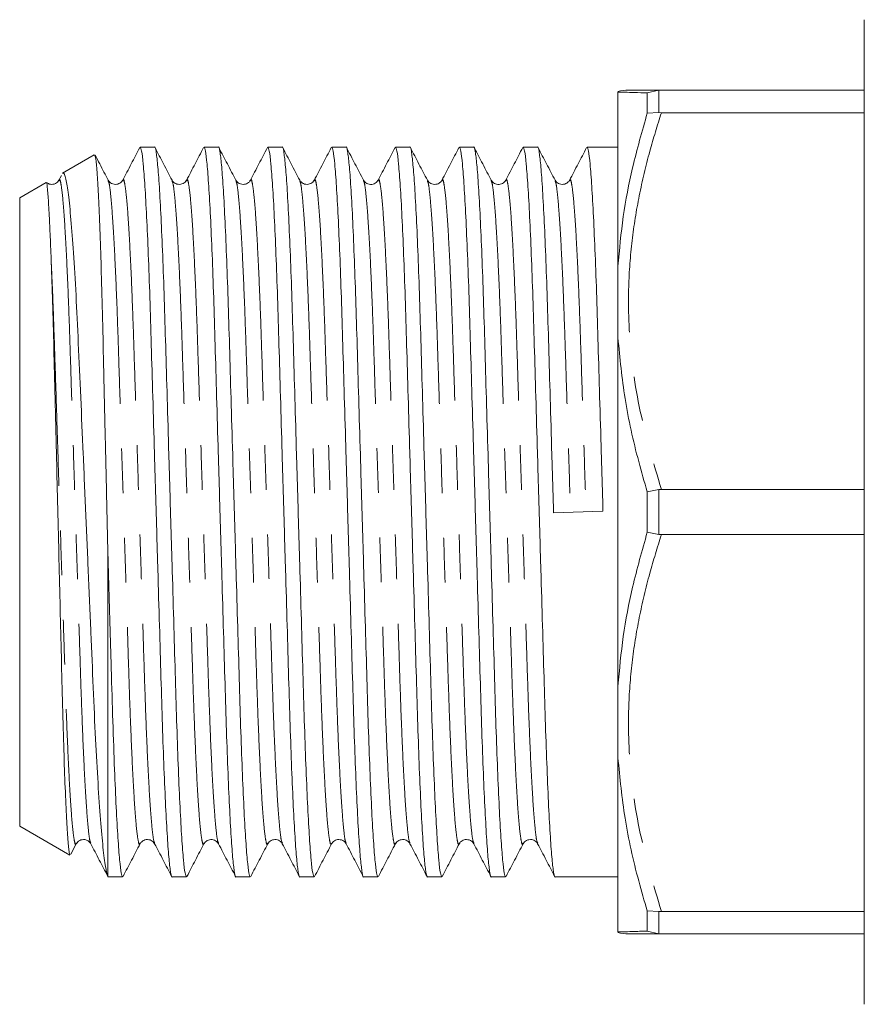
# Model space of a CAD drawing. Units: millimetres. Extents: x 182 to 267, y 102 to 271.
# Drawn here: x 182 to 206, y 104 to 132 of the extents above; entities that cross this region are included whole.
import ezdxf

# ---------------------------------------------------------------- set-up
doc = ezdxf.new("R2010")
doc.units = ezdxf.units.MM
doc.linetypes.add('PHANTOM', pattern=[12.7, 6.35, -1.27, 1.27, -1.27, 1.27, -1.27])

msp = doc.modelspace()

# ---------------------------------------------------------------- linework, layer by layer
at = {"color": 7, "linetype": 'Continuous', "lineweight": 15}
for p, q in [((206.065, 103.996), (206.065, 131.996)), ((199.065, 129.939), (199.065, 124.985)), ((200.23, 129.994), (199.898, 129.915)), ((200.299, 129.996), (200.23, 129.994)), ((200.299, 129.996), (206.065, 129.996)), ((199.898, 129.915), (199.898, 129.341)), ((200.23, 129.355), (199.898, 129.341)), ((200.23, 129.355), (200.299, 129.352)), ((206.065, 129.352), (200.299, 129.352)), ((185.897, 128.371), (185.489, 128.371)), ((187.711, 128.371), (187.303, 128.371)), ((189.525, 128.371), (189.117, 128.371)), ((191.339, 128.371), (190.931, 128.371)), ((193.153, 128.371), (192.745, 128.371)), ((194.967, 128.371), (194.559, 128.371)), ((196.781, 128.371), (196.373, 128.371)), ((199.065, 128.371), (198.187, 128.371)), ((184.184, 128.151), (183.281, 127.63)), ((184.194, 128.133), (184.202, 128.155)), ((183.249, 127.563), (183.17, 127.41)), ((184.579, 127.41), (184.58, 127.405)), ((184.992, 127.406), (184.993, 127.41)), ((186.393, 127.41), (186.394, 127.405)), ((190.434, 127.405), (190.435, 127.41)), ((192.248, 127.406), (192.249, 127.41)), ((193.649, 127.409), (193.651, 127.403)), ((194.062, 127.405), (194.063, 127.41)), ((195.463, 127.41), (195.464, 127.406)), ((182.817, 127.362), (182.065, 126.928)), ((182.065, 126.928), (182.065, 109.065)), ((199.065, 124.985), (199.065, 122.95)), ((199.065, 122.95), (199.065, 113.042)), ((200.23, 118.635), (199.898, 118.57)), ((199.898, 118.57), (199.898, 117.422)), ((200.299, 118.64), (200.23, 118.635)), ((200.299, 118.64), (206.065, 118.64)), ((197.235, 117.975), (198.64, 118.018)), ((200.23, 117.357), (199.898, 117.422)), ((200.23, 117.357), (200.299, 117.352)), ((206.065, 117.352), (200.299, 117.352)), ((184.565, 117.021), (184.565, 107.642)), ((199.065, 113.042), (199.065, 111.008)), ((199.065, 111.008), (199.065, 106.054)), ((182.065, 109.065), (183.49, 108.242)), ((183.519, 108.266), (183.674, 108.564)), ((183.672, 108.583), (183.674, 108.59)), ((185.486, 108.583), (185.487, 108.587)), ((185.899, 108.587), (185.9, 108.583)), ((189.527, 108.587), (189.528, 108.583)), ((194.556, 108.583), (194.56, 108.593)), ((194.969, 108.587), (194.97, 108.583)), ((196.37, 108.583), (196.371, 108.587)), ((196.783, 108.587), (196.784, 108.583)), ((184.565, 107.621), (184.99, 107.621)), ((186.396, 107.621), (186.804, 107.621)), ((188.21, 107.621), (188.618, 107.621)), ((190.024, 107.621), (190.432, 107.621)), ((191.838, 107.621), (192.246, 107.621)), ((193.652, 107.621), (194.06, 107.621)), ((195.466, 107.621), (195.874, 107.621)), ((197.28, 107.621), (199.065, 107.621)), ((200.23, 106.638), (199.898, 106.652)), ((199.898, 106.652), (199.898, 106.078)), ((200.299, 106.64), (200.23, 106.638)), ((200.299, 106.64), (206.065, 106.64)), ((199.898, 106.078), (200.23, 105.999)), ((200.23, 105.999), (200.299, 105.996)), ((206.065, 105.996), (200.299, 105.996))]:
    msp.add_line(p, q, dxfattribs=at)
at = {"color": 8, "linetype": 'PHANTOM', "lineweight": 0}
for p, q in [((200.23, 129.994), (200.23, 129.355)), ((200.23, 118.635), (200.23, 117.357)), ((200.23, 106.638), (200.23, 105.999))]:
    msp.add_line(p, q, dxfattribs=at)
at = {"color": 7, "linetype": 'Continuous', "lineweight": 15}
for centre, start, end in [((199.364, 128.996), 89.9997, 107.5275), ((199.364, 106.996), 252.4351, 270)]:
    msp.add_arc(centre, 1, start, end, dxfattribs=at)
for points, knots in [([(199.065, 129.939), (199.12, 129.937), (199.218, 129.934), (199.523, 129.925), (199.773, 129.918), (199.898, 129.915)], [0, 0, 0, 0, 0.391026, 0.695001, 1, 1, 1, 1]), ([(199.364, 129.996), (199.364, 129.996), (199.333, 129.996), (199.463, 129.996), (199.781, 129.996), (200.126, 129.996), (200.299, 129.996)], [0, 0, 0, 0, 0.00145, 0.358185, 0.677969, 1, 1, 1, 1]), ([(199.898, 129.341), (199.752, 128.825), (199.475, 127.853), (199.193, 126.397), (199.108, 125.456), (199.065, 124.985)], [0, 0, 0, 0, 0.360943, 0.67972, 1, 1, 1, 1]), ([(185.475, 128.358), (185.395, 128.203), (185.234, 127.894), (185.073, 127.585), (184.992, 127.431)], [0, 0, 0, 0, 0.500042, 1, 1, 1, 1]), ([(185.489, 128.37), (185.502, 128.348), (185.53, 128.302), (185.575, 127.919), (185.623, 127.296), (185.672, 126.427), (185.719, 125.353), (185.764, 124.119), (185.804, 122.754), (185.847, 121.269), (185.894, 119.675), (185.942, 118.018), (185.99, 116.361), (186.037, 114.765), (186.08, 113.277), (186.12, 111.909), (186.165, 110.671), (186.212, 109.591), (186.26, 108.719), (186.308, 108.079), (186.354, 107.726), (186.382, 107.582), (186.396, 107.622), (186.396, 107.623)], [0, 0, 0, 0, 0.047965, 0.098028, 0.148946, 0.200084, 0.250785, 0.300431, 0.348687, 0.397853, 0.448269, 0.499333, 0.550398, 0.600813, 0.64998, 0.698236, 0.747881, 0.798583, 0.849721, 0.900639, 0.950702, 0.999333, 1, 1, 1, 1]), ([(186.804, 107.623), (186.791, 107.645), (186.763, 107.69), (186.718, 108.074), (186.67, 108.697), (186.621, 109.566), (186.574, 110.64), (186.529, 111.873), (186.489, 113.238), (186.446, 114.723), (186.4, 116.317), (186.351, 117.974), (186.303, 119.632), (186.256, 121.228), (186.213, 122.715), (186.173, 124.084), (186.128, 125.322), (186.081, 126.402), (186.033, 127.274), (185.985, 127.914), (185.939, 128.267), (185.911, 128.41), (185.897, 128.37), (185.897, 128.37)], [0, 0, 0, 0, 0.047965, 0.098028, 0.148946, 0.200084, 0.250785, 0.300431, 0.348687, 0.397853, 0.448269, 0.499333, 0.550398, 0.600813, 0.64998, 0.698236, 0.747881, 0.798583, 0.849721, 0.900639, 0.950702, 0.999333, 1, 1, 1, 1]), ([(186.394, 127.431), (186.314, 127.585), (186.152, 127.894), (185.991, 128.203), (185.911, 128.358)], [0, 0, 0, 0, 0.49996, 1, 1, 1, 1]), ([(187.29, 128.359), (187.209, 128.205), (187.048, 127.896), (186.887, 127.587), (186.807, 127.433)], [0, 0, 0, 0, 0.500033, 1, 1, 1, 1]), ([(187.303, 128.37), (187.316, 128.348), (187.344, 128.302), (187.389, 127.919), (187.437, 127.296), (187.486, 126.427), (187.533, 125.353), (187.578, 124.119), (187.618, 122.754), (187.661, 121.269), (187.708, 119.675), (187.756, 118.018), (187.804, 116.361), (187.851, 114.765), (187.894, 113.277), (187.934, 111.909), (187.979, 110.671), (188.026, 109.591), (188.074, 108.719), (188.122, 108.079), (188.168, 107.726), (188.196, 107.582), (188.21, 107.622), (188.21, 107.623)], [0, 0, 0, 0, 0.047965, 0.098028, 0.148946, 0.200084, 0.250785, 0.300431, 0.348687, 0.397853, 0.448269, 0.499333, 0.550398, 0.600813, 0.64998, 0.698236, 0.747881, 0.798583, 0.849721, 0.900639, 0.950702, 0.999333, 1, 1, 1, 1]), ([(188.618, 107.623), (188.605, 107.645), (188.577, 107.69), (188.532, 108.074), (188.484, 108.697), (188.435, 109.566), (188.388, 110.64), (188.343, 111.873), (188.303, 113.238), (188.26, 114.723), (188.214, 116.317), (188.165, 117.974), (188.117, 119.632), (188.07, 121.228), (188.027, 122.715), (187.987, 124.084), (187.942, 125.322), (187.895, 126.402), (187.847, 127.274), (187.799, 127.914), (187.753, 128.267), (187.725, 128.41), (187.711, 128.37), (187.711, 128.37)], [0, 0, 0, 0, 0.047965, 0.098028, 0.148946, 0.200084, 0.250785, 0.300431, 0.348687, 0.397853, 0.448269, 0.499333, 0.550398, 0.600813, 0.64998, 0.698236, 0.747881, 0.798583, 0.849721, 0.900639, 0.950702, 0.999333, 1, 1, 1, 1]), ([(188.208, 127.432), (188.127, 127.586), (187.966, 127.895), (187.805, 128.204), (187.724, 128.359)], [0, 0, 0, 0, 0.49996, 1, 1, 1, 1]), ([(189.104, 128.358), (189.023, 128.204), (188.862, 127.895), (188.701, 127.586), (188.62, 127.432)], [0, 0, 0, 0, 0.500042, 1, 1, 1, 1]), ([(189.117, 128.37), (189.13, 128.348), (189.158, 128.302), (189.203, 127.919), (189.251, 127.296), (189.3, 126.427), (189.347, 125.353), (189.392, 124.119), (189.432, 122.754), (189.475, 121.269), (189.522, 119.675), (189.57, 118.018), (189.618, 116.361), (189.665, 114.765), (189.708, 113.277), (189.748, 111.909), (189.793, 110.671), (189.84, 109.591), (189.888, 108.719), (189.936, 108.079), (189.982, 107.726), (190.01, 107.582), (190.024, 107.622), (190.024, 107.623)], [0, 0, 0, 0, 0.047965, 0.098028, 0.148946, 0.200084, 0.250785, 0.300431, 0.348687, 0.397853, 0.448269, 0.499333, 0.550398, 0.600813, 0.64998, 0.698236, 0.747881, 0.798583, 0.849721, 0.900639, 0.950702, 0.999333, 1, 1, 1, 1]), ([(190.432, 107.623), (190.419, 107.645), (190.391, 107.69), (190.346, 108.074), (190.298, 108.697), (190.249, 109.566), (190.202, 110.64), (190.157, 111.873), (190.117, 113.238), (190.074, 114.723), (190.028, 116.317), (189.979, 117.974), (189.931, 119.632), (189.884, 121.228), (189.841, 122.715), (189.801, 124.084), (189.756, 125.322), (189.709, 126.402), (189.661, 127.274), (189.613, 127.914), (189.567, 128.267), (189.539, 128.41), (189.525, 128.37), (189.525, 128.37)], [0, 0, 0, 0, 0.047965, 0.098028, 0.148946, 0.200084, 0.250785, 0.300431, 0.348687, 0.397853, 0.448269, 0.499333, 0.550398, 0.600813, 0.64998, 0.698236, 0.747881, 0.798583, 0.849721, 0.900639, 0.950702, 0.999333, 1, 1, 1, 1]), ([(190.022, 127.431), (189.941, 127.586), (189.78, 127.895), (189.619, 128.204), (189.538, 128.358)], [0, 0, 0, 0, 0.499958, 1, 1, 1, 1]), ([(190.917, 128.358), (190.837, 128.203), (190.676, 127.894), (190.515, 127.585), (190.434, 127.431)], [0, 0, 0, 0, 0.500042, 1, 1, 1, 1]), ([(190.931, 128.37), (190.944, 128.348), (190.972, 128.302), (191.017, 127.919), (191.065, 127.296), (191.114, 126.427), (191.161, 125.353), (191.206, 124.119), (191.246, 122.754), (191.289, 121.269), (191.336, 119.675), (191.384, 118.018), (191.432, 116.361), (191.479, 114.765), (191.522, 113.277), (191.562, 111.909), (191.607, 110.671), (191.654, 109.591), (191.702, 108.719), (191.75, 108.079), (191.796, 107.726), (191.824, 107.582), (191.838, 107.622), (191.838, 107.623)], [0, 0, 0, 0, 0.047965, 0.098028, 0.148946, 0.200084, 0.250785, 0.300431, 0.348687, 0.397853, 0.448269, 0.499333, 0.550398, 0.600813, 0.64998, 0.698236, 0.747881, 0.798583, 0.849721, 0.900639, 0.950702, 0.999333, 1, 1, 1, 1]), ([(192.246, 107.623), (192.233, 107.645), (192.205, 107.69), (192.16, 108.074), (192.112, 108.697), (192.063, 109.566), (192.016, 110.64), (191.971, 111.873), (191.931, 113.238), (191.888, 114.723), (191.842, 116.317), (191.793, 117.974), (191.745, 119.632), (191.698, 121.228), (191.655, 122.715), (191.615, 124.084), (191.57, 125.322), (191.523, 126.402), (191.475, 127.274), (191.427, 127.914), (191.381, 128.267), (191.353, 128.41), (191.339, 128.37), (191.339, 128.37)], [0, 0, 0, 0, 0.047965, 0.098028, 0.148946, 0.200084, 0.250785, 0.300431, 0.348687, 0.397853, 0.448269, 0.499333, 0.550398, 0.600813, 0.64998, 0.698236, 0.747881, 0.798583, 0.849721, 0.900639, 0.950702, 0.999333, 1, 1, 1, 1]), ([(191.834, 127.435), (191.753, 127.589), (191.592, 127.898), (191.431, 128.207), (191.351, 128.362)], [0, 0, 0, 0, 0.49996, 1, 1, 1, 1]), ([(192.731, 128.358), (192.651, 128.203), (192.49, 127.894), (192.329, 127.585), (192.248, 127.431)], [0, 0, 0, 0, 0.500039, 1, 1, 1, 1]), ([(192.745, 128.37), (192.758, 128.348), (192.786, 128.302), (192.831, 127.919), (192.879, 127.296), (192.928, 126.427), (192.975, 125.353), (193.02, 124.119), (193.06, 122.754), (193.103, 121.269), (193.15, 119.675), (193.198, 118.018), (193.246, 116.361), (193.293, 114.765), (193.336, 113.277), (193.376, 111.909), (193.421, 110.671), (193.468, 109.591), (193.516, 108.719), (193.564, 108.079), (193.61, 107.726), (193.638, 107.582), (193.652, 107.622), (193.652, 107.623)], [0, 0, 0, 0, 0.047965, 0.0980275, 0.1489462, 0.2000835, 0.2507854, 0.3004306, 0.3486865, 0.3978535, 0.4482692, 0.4993335, 0.5503977, 0.6008134, 0.6499804, 0.6982363, 0.7478815, 0.7985834, 0.8497207, 0.9006394, 0.9507019, 0.9993335, 1, 1, 1, 1]), ([(194.06, 107.623), (194.047, 107.645), (194.019, 107.69), (193.974, 108.074), (193.926, 108.697), (193.877, 109.566), (193.83, 110.64), (193.785, 111.873), (193.745, 113.238), (193.702, 114.723), (193.656, 116.317), (193.607, 117.974), (193.559, 119.632), (193.512, 121.228), (193.469, 122.715), (193.429, 124.084), (193.384, 125.322), (193.337, 126.402), (193.289, 127.274), (193.241, 127.914), (193.195, 128.267), (193.167, 128.41), (193.153, 128.37), (193.153, 128.37)], [0, 0, 0, 0, 0.047965, 0.098028, 0.148946, 0.200084, 0.250785, 0.300431, 0.348687, 0.397853, 0.448269, 0.499333, 0.550398, 0.600813, 0.64998, 0.698236, 0.747881, 0.798583, 0.849721, 0.900639, 0.950702, 0.999333, 1, 1, 1, 1]), ([(193.651, 127.429), (193.57, 127.584), (193.409, 127.892), (193.248, 128.201), (193.168, 128.356)], [0, 0, 0, 0, 0.499967, 1, 1, 1, 1]), ([(194.545, 128.358), (194.465, 128.203), (194.304, 127.894), (194.143, 127.585), (194.062, 127.431)], [0, 0, 0, 0, 0.500041, 1, 1, 1, 1]), ([(194.559, 128.37), (194.572, 128.348), (194.6, 128.302), (194.645, 127.919), (194.693, 127.296), (194.742, 126.427), (194.789, 125.353), (194.834, 124.119), (194.874, 122.754), (194.917, 121.269), (194.964, 119.675), (195.012, 118.018), (195.06, 116.361), (195.107, 114.765), (195.15, 113.277), (195.19, 111.909), (195.235, 110.671), (195.282, 109.591), (195.33, 108.719), (195.378, 108.079), (195.424, 107.726), (195.452, 107.582), (195.466, 107.622), (195.466, 107.623)], [0, 0, 0, 0, 0.047965, 0.098028, 0.148946, 0.200084, 0.250785, 0.300431, 0.348687, 0.397853, 0.448269, 0.499333, 0.550398, 0.600813, 0.64998, 0.698236, 0.747881, 0.798583, 0.849721, 0.900639, 0.950702, 0.999333, 1, 1, 1, 1]), ([(195.874, 107.623), (195.861, 107.645), (195.833, 107.69), (195.788, 108.074), (195.74, 108.697), (195.691, 109.566), (195.644, 110.64), (195.599, 111.873), (195.559, 113.238), (195.516, 114.723), (195.47, 116.317), (195.421, 117.974), (195.373, 119.632), (195.326, 121.228), (195.283, 122.715), (195.243, 124.084), (195.198, 125.322), (195.151, 126.402), (195.103, 127.274), (195.055, 127.914), (195.009, 128.267), (194.981, 128.41), (194.967, 128.37), (194.967, 128.37)], [0, 0, 0, 0, 0.047965, 0.098028, 0.148946, 0.200084, 0.250785, 0.300431, 0.348687, 0.397853, 0.448269, 0.499333, 0.550398, 0.600813, 0.64998, 0.698236, 0.747881, 0.798583, 0.849721, 0.900639, 0.950702, 0.999333, 1, 1, 1, 1]), ([(195.464, 127.431), (195.383, 127.585), (195.222, 127.894), (195.061, 128.203), (194.981, 128.358)], [0, 0, 0, 0, 0.499957, 1, 1, 1, 1]), ([(196.36, 128.36), (196.28, 128.205), (196.119, 127.897), (195.958, 127.588), (195.877, 127.433)], [0, 0, 0, 0, 0.500035, 1, 1, 1, 1]), ([(196.373, 128.37), (196.386, 128.348), (196.414, 128.302), (196.459, 127.919), (196.507, 127.296), (196.556, 126.427), (196.603, 125.353), (196.648, 124.119), (196.688, 122.754), (196.731, 121.269), (196.778, 119.675), (196.826, 118.018), (196.874, 116.361), (196.921, 114.765), (196.964, 113.277), (197.004, 111.909), (197.049, 110.671), (197.096, 109.591), (197.144, 108.719), (197.192, 108.079), (197.238, 107.726), (197.266, 107.582), (197.28, 107.622), (197.28, 107.623)], [0, 0, 0, 0, 0.047965, 0.098028, 0.148946, 0.200084, 0.250785, 0.300431, 0.348687, 0.397853, 0.448269, 0.499333, 0.550398, 0.600813, 0.64998, 0.698236, 0.747881, 0.798583, 0.849721, 0.900639, 0.950702, 0.999333, 1, 1, 1, 1]), ([(197.235, 117.975), (197.219, 118.529), (197.187, 119.632), (197.14, 121.228), (197.097, 122.715), (197.057, 124.084), (197.012, 125.322), (196.965, 126.402), (196.917, 127.274), (196.869, 127.914), (196.823, 128.267), (196.795, 128.41), (196.781, 128.37), (196.781, 128.37)], [0, 0, 0, 0, 0.101992, 0.20269, 0.300893, 0.397276, 0.496434, 0.597703, 0.699842, 0.801543, 0.901535, 0.998669, 1, 1, 1, 1]), ([(197.278, 127.431), (197.197, 127.586), (197.036, 127.895), (196.875, 128.204), (196.795, 128.358)], [0, 0, 0, 0, 0.49996, 1, 1, 1, 1]), ([(198.174, 128.358), (198.093, 128.204), (197.932, 127.895), (197.771, 127.586), (197.69, 127.432)], [0, 0, 0, 0, 0.500042, 1, 1, 1, 1]), ([(198.187, 128.37), (198.2, 128.348), (198.228, 128.302), (198.273, 127.919), (198.321, 127.296), (198.37, 126.427), (198.417, 125.353), (198.462, 124.119), (198.502, 122.754), (198.545, 121.269), (198.592, 119.675), (198.624, 118.573), (198.64, 118.018)], [0, 0, 0, 0, 0.096058, 0.196317, 0.29829, 0.400701, 0.50224, 0.601663, 0.698304, 0.796769, 0.897735, 1, 1, 1, 1]), ([(184.205, 128.137), (184.216, 128.1), (184.238, 128.021), (184.274, 127.564), (184.312, 126.864), (184.349, 125.945), (184.385, 124.816), (184.42, 123.497), (184.453, 121.991), (184.49, 120.376), (184.527, 118.697), (184.552, 117.584), (184.565, 117.021)], [0, 0, 0, 0, 0.091018, 0.195356, 0.292838, 0.392855, 0.490337, 0.590354, 0.693042, 0.798638, 0.89801, 1, 1, 1, 1]), ([(184.58, 127.431), (184.5, 127.585), (184.376, 127.822), (184.253, 128.058), (184.211, 128.14)], [0, 0, 0, 0, 0.6538056, 1, 1, 1, 1]), ([(183.179, 127.432), (183.152, 127.396), (183.1, 127.326), (182.934, 127.298), (182.861, 127.342), (182.827, 127.362)], [0, 0, 0, 0, 0.361168, 0.703438, 1, 1, 1, 1]), ([(184.565, 107.642), (184.544, 107.715), (184.501, 107.862), (184.432, 108.421), (184.361, 109.219), (184.29, 110.255), (184.219, 111.523), (184.154, 112.971), (184.088, 114.575), (184.016, 116.246), (183.942, 117.961), (183.87, 119.64), (183.798, 121.28), (183.731, 122.806), (183.666, 124.201), (183.595, 125.385), (183.521, 126.349), (183.449, 127.061), (183.376, 127.495), (183.325, 127.676), (183.298, 127.621), (183.292, 127.61)], [0, 0, 0, 0, 0.053821, 0.10911, 0.16293, 0.218218, 0.273635, 0.330659, 0.386047, 0.443125, 0.497185, 0.552812, 0.606885, 0.662527, 0.716599, 0.772321, 0.825112, 0.879437, 0.932167, 0.986427, 1, 1, 1, 1]), ([(184.992, 127.432), (184.977, 127.409), (184.945, 127.36), (184.823, 127.299), (184.659, 127.326), (184.606, 127.396), (184.579, 127.432)], [0, 0, 0, 0, 0.215775, 0.457015, 0.721468, 1, 1, 1, 1]), ([(186.807, 127.432), (186.78, 127.396), (186.727, 127.326), (186.563, 127.299), (186.441, 127.36), (186.409, 127.408), (186.394, 127.432)], [0, 0, 0, 0, 0.27863, 0.543105, 0.784312, 1, 1, 1, 1]), ([(188.62, 127.432), (188.605, 127.408), (188.573, 127.359), (188.451, 127.299), (188.287, 127.326), (188.235, 127.396), (188.208, 127.432)], [0, 0, 0, 0, 0.215449, 0.456579, 0.721125, 1, 1, 1, 1]), ([(190.435, 127.432), (190.408, 127.396), (190.355, 127.326), (190.191, 127.299), (190.069, 127.36), (190.037, 127.409), (190.022, 127.432)], [0, 0, 0, 0, 0.278622, 0.543114, 0.784327, 1, 1, 1, 1]), ([(192.248, 127.432), (192.232, 127.408), (192.199, 127.357), (192.073, 127.298), (191.912, 127.329), (191.862, 127.397), (191.836, 127.432)], [0, 0, 0, 0, 0.219865, 0.462704, 0.725629, 1, 1, 1, 1]), ([(194.063, 127.432), (194.047, 127.409), (194.015, 127.359), (193.893, 127.299), (193.729, 127.326), (193.677, 127.396), (193.65, 127.432)], [0, 0, 0, 0, 0.214632, 0.455535, 0.720375, 1, 1, 1, 1]), ([(195.876, 127.432), (195.852, 127.398), (195.804, 127.332), (195.648, 127.297), (195.517, 127.353), (195.481, 127.406), (195.464, 127.432)], [0, 0, 0, 0, 0.266288, 0.526328, 0.772168, 1, 1, 1, 1]), ([(197.69, 127.432), (197.675, 127.409), (197.643, 127.36), (197.521, 127.299), (197.357, 127.326), (197.304, 127.396), (197.277, 127.432)], [0, 0, 0, 0, 0.215586, 0.456774, 0.721297, 1, 1, 1, 1]), ([(182.824, 127.356), (182.825, 127.357), (182.835, 127.361), (182.855, 127.202), (182.882, 126.842), (182.908, 126.369), (182.933, 125.846), (182.952, 125.338), (182.962, 125.083)], [0, 0, 0, 0, 0.0285972, 0.2674177, 0.5062374, 0.6253432, 0.8111086, 1, 1, 1, 1]), ([(182.962, 125.083), (182.975, 124.724), (183, 123.995), (183.034, 122.681), (183.069, 121.237), (183.106, 119.756), (183.142, 118.268), (183.177, 116.833), (183.211, 115.411), (183.245, 114.002), (183.278, 112.623), (183.314, 111.346), (183.352, 110.238), (183.391, 109.349), (183.43, 108.701), (183.466, 108.311), (183.487, 108.272), (183.497, 108.254)], [0, 0, 0, 0, 0.067454, 0.136863, 0.20431, 0.273656, 0.334805, 0.397356, 0.458505, 0.521056, 0.589469, 0.659828, 0.728898, 0.799952, 0.869328, 0.940716, 1, 1, 1, 1]), ([(199.065, 122.95), (199.12, 122.373), (199.234, 121.191), (199.561, 119.733), (199.815, 118.857), (199.898, 118.57)], [0, 0, 0, 0, 0.3910403, 0.8009382, 1, 1, 1, 1]), ([(199.898, 117.422), (199.752, 116.902), (199.475, 115.922), (199.193, 114.458), (199.108, 113.515), (199.065, 113.042)], [0, 0, 0, 0, 0.3609431, 0.6797199, 1, 1, 1, 1]), ([(184.99, 107.623), (184.977, 107.645), (184.949, 107.69), (184.904, 108.074), (184.856, 108.697), (184.807, 109.566), (184.758, 110.676), (184.711, 112.006), (184.667, 113.544), (184.617, 115.222), (184.583, 116.417), (184.565, 117.021)], [0, 0, 0, 0, 0.102056, 0.208576, 0.316917, 0.425723, 0.533602, 0.650302, 0.763916, 0.880574, 1, 1, 1, 1]), ([(199.065, 111.008), (199.12, 110.433), (199.234, 109.254), (199.561, 107.805), (199.815, 106.936), (199.898, 106.652)], [0, 0, 0, 0, 0.3910404, 0.8009382, 1, 1, 1, 1]), ([(183.673, 108.561), (183.7, 108.597), (183.752, 108.667), (183.916, 108.694), (184.038, 108.633), (184.07, 108.584), (184.085, 108.561)], [0, 0, 0, 0, 0.2795748, 0.54434, 0.7852494, 1, 1, 1, 1]), ([(185.487, 108.561), (185.502, 108.584), (185.534, 108.633), (185.656, 108.694), (185.82, 108.667), (185.873, 108.597), (185.9, 108.561)], [0, 0, 0, 0, 0.215025, 0.456045, 0.720756, 1, 1, 1, 1]), ([(187.301, 108.561), (187.319, 108.588), (187.358, 108.644), (187.494, 108.696), (187.645, 108.656), (187.691, 108.593), (187.713, 108.561)], [0, 0, 0, 0, 0.23591, 0.484783, 0.74187, 1, 1, 1, 1]), ([(189.114, 108.561), (189.141, 108.597), (189.194, 108.667), (189.358, 108.694), (189.48, 108.633), (189.512, 108.584), (189.527, 108.561)], [0, 0, 0, 0, 0.2788117, 0.5433729, 0.7845273, 1, 1, 1, 1]), ([(190.929, 108.561), (190.944, 108.584), (190.976, 108.633), (191.098, 108.694), (191.262, 108.667), (191.315, 108.597), (191.342, 108.561)], [0, 0, 0, 0, 0.215191, 0.45624, 0.720866, 1, 1, 1, 1]), ([(192.742, 108.561), (192.769, 108.597), (192.822, 108.667), (192.986, 108.694), (193.108, 108.633), (193.14, 108.584), (193.155, 108.561)], [0, 0, 0, 0, 0.278543, 0.542995, 0.784232, 1, 1, 1, 1]), ([(194.557, 108.561), (194.572, 108.584), (194.604, 108.633), (194.726, 108.694), (194.89, 108.667), (194.943, 108.597), (194.97, 108.561)], [0, 0, 0, 0, 0.215739, 0.456964, 0.721424, 1, 1, 1, 1]), ([(196.371, 108.561), (196.398, 108.597), (196.45, 108.667), (196.614, 108.694), (196.736, 108.633), (196.768, 108.584), (196.783, 108.561)], [0, 0, 0, 0, 0.2789967, 0.54358, 0.784672, 1, 1, 1, 1]), ([(184.085, 108.561), (184.166, 108.407), (184.327, 108.098), (184.488, 107.789), (184.569, 107.634)], [0, 0, 0, 0, 0.499958, 1, 1, 1, 1]), ([(185.004, 107.635), (185.084, 107.789), (185.245, 108.098), (185.406, 108.407), (185.487, 108.562)], [0, 0, 0, 0, 0.500043, 1, 1, 1, 1]), ([(185.899, 108.562), (185.98, 108.407), (186.141, 108.098), (186.302, 107.789), (186.382, 107.635)], [0, 0, 0, 0, 0.499958, 1, 1, 1, 1]), ([(186.817, 107.634), (186.898, 107.789), (187.059, 108.098), (187.22, 108.407), (187.301, 108.561)], [0, 0, 0, 0, 0.500041, 1, 1, 1, 1]), ([(187.716, 108.557), (187.796, 108.403), (187.956, 108.096), (188.116, 107.789), (188.196, 107.635)], [0, 0, 0, 0, 0.499991, 1, 1, 1, 1]), ([(188.631, 107.634), (188.712, 107.789), (188.873, 108.098), (189.034, 108.407), (189.115, 108.561)], [0, 0, 0, 0, 0.500044, 1, 1, 1, 1]), ([(189.527, 108.562), (189.608, 108.407), (189.769, 108.098), (189.93, 107.789), (190.01, 107.635)], [0, 0, 0, 0, 0.499959, 1, 1, 1, 1]), ([(190.444, 107.631), (190.524, 107.785), (190.685, 108.094), (190.846, 108.403), (190.927, 108.558)], [0, 0, 0, 0, 0.500044, 1, 1, 1, 1]), ([(191.342, 108.56), (191.423, 108.405), (191.584, 108.096), (191.745, 107.788), (191.825, 107.633)], [0, 0, 0, 0, 0.499965, 1, 1, 1, 1]), ([(192.259, 107.633), (192.339, 107.787), (192.5, 108.096), (192.661, 108.405), (192.742, 108.559)], [0, 0, 0, 0, 0.500037, 1, 1, 1, 1]), ([(193.155, 108.561), (193.236, 108.407), (193.397, 108.098), (193.558, 107.789), (193.639, 107.634)], [0, 0, 0, 0, 0.499959, 1, 1, 1, 1]), ([(194.074, 107.635), (194.155, 107.79), (194.316, 108.101), (194.478, 108.411), (194.559, 108.567)], [0, 0, 0, 0, 0.500217, 1, 1, 1, 1]), ([(194.969, 108.562), (195.05, 108.407), (195.211, 108.098), (195.372, 107.789), (195.452, 107.635)], [0, 0, 0, 0, 0.499958, 1, 1, 1, 1]), ([(195.888, 107.635), (195.968, 107.79), (196.129, 108.099), (196.291, 108.407), (196.371, 108.562)], [0, 0, 0, 0, 0.50004, 1, 1, 1, 1]), ([(196.783, 108.561), (196.864, 108.407), (197.025, 108.098), (197.186, 107.789), (197.266, 107.635)], [0, 0, 0, 0, 0.49996, 1, 1, 1, 1]), ([(184.565, 107.642), (184.57, 107.624), (184.576, 107.606), (184.582, 107.622), (184.582, 107.623)], [0, 0, 0, 0, 0.966926, 1, 1, 1, 1]), ([(199.898, 106.078), (199.752, 106.074), (199.475, 106.066), (199.193, 106.058), (199.108, 106.055), (199.065, 106.054)], [0, 0, 0, 0, 0.360965, 0.679731, 1, 1, 1, 1]), ([(200.299, 105.996), (200.165, 105.996), (199.896, 105.996), (199.602, 105.996), (199.403, 105.996), (199.377, 105.996), (199.365, 105.996)], [0, 0, 0, 0, 0.248209, 0.496365, 0.749054, 1, 1, 1, 1])]:
    msp.add_open_spline(points, degree=3, knots=knots, dxfattribs=at)
at = {"color": 8, "linetype": 'PHANTOM', "lineweight": 0}
for points, knots in [([(200.299, 129.352), (200.185, 128.987), (199.942, 128.207), (199.656, 126.994), (199.447, 125.709), (199.35, 124.404), (199.379, 122.778), (199.644, 120.838), (200.08, 119.376), (200.299, 118.64)], [0, 0, 0, 0, 0.104506, 0.223069, 0.341608, 0.462548, 0.583482, 0.790347, 1, 1, 1, 1]), ([(183.179, 127.409), (183.184, 127.424), (183.202, 127.484), (183.234, 127.362), (183.28, 127.035), (183.328, 126.459), (183.376, 125.667), (183.423, 124.687), (183.468, 123.563), (183.508, 122.318), (183.551, 120.965), (183.598, 119.513), (183.646, 118.003), (183.695, 116.494), (183.741, 115.041), (183.784, 113.686), (183.824, 112.441), (183.869, 111.315), (183.916, 110.334), (183.965, 109.538), (184.013, 108.97), (184.053, 108.644), (184.076, 108.602), (184.085, 108.586)], [0, 0, 0, 0, 0.0159814, 0.064676, 0.1148039, 0.1657894, 0.2169939, 0.2677623, 0.3174722, 0.3657906, 0.4150215, 0.4655032, 0.5166345, 0.5677658, 0.6182475, 0.6674784, 0.7157968, 0.7655067, 0.8162751, 0.8674796, 0.9184651, 0.968593, 1, 1, 1, 1]), ([(184.58, 127.405), (184.589, 127.39), (184.612, 127.348), (184.652, 127.022), (184.7, 126.455), (184.749, 125.659), (184.796, 124.678), (184.841, 123.552), (184.881, 122.306), (184.924, 120.952), (184.97, 119.499), (185.019, 117.989), (185.067, 116.48), (185.114, 115.028), (185.157, 113.674), (185.197, 112.43), (185.242, 111.305), (185.289, 110.325), (185.337, 109.534), (185.385, 108.957), (185.431, 108.631), (185.463, 108.509), (185.481, 108.568), (185.486, 108.583)], [0, 0, 0, 0, 0.03102, 0.081184, 0.132206, 0.183447, 0.234252, 0.283998, 0.332351, 0.381617, 0.432135, 0.483303, 0.534471, 0.584989, 0.634255, 0.682608, 0.732354, 0.783159, 0.8344, 0.885422, 0.935586, 0.984316, 1, 1, 1, 1]), ([(184.993, 127.41), (184.998, 127.424), (185.016, 127.484), (185.048, 127.362), (185.094, 127.035), (185.142, 126.459), (185.19, 125.667), (185.237, 124.687), (185.282, 123.563), (185.322, 122.318), (185.365, 120.965), (185.412, 119.513), (185.46, 118.003), (185.509, 116.494), (185.555, 115.041), (185.598, 113.686), (185.638, 112.441), (185.683, 111.315), (185.73, 110.334), (185.779, 109.538), (185.827, 108.97), (185.867, 108.645), (185.89, 108.603), (185.899, 108.587)], [0, 0, 0, 0, 0.015778, 0.064503, 0.114662, 0.165679, 0.216916, 0.267715, 0.317456, 0.365805, 0.415066, 0.465579, 0.516743, 0.567906, 0.618419, 0.66768, 0.716029, 0.76577, 0.81657, 0.867806, 0.918823, 0.968982, 1, 1, 1, 1]), ([(186.394, 127.405), (186.403, 127.39), (186.426, 127.348), (186.466, 127.022), (186.514, 126.455), (186.563, 125.659), (186.61, 124.678), (186.655, 123.552), (186.695, 122.306), (186.738, 120.952), (186.784, 119.499), (186.833, 117.989), (186.881, 116.48), (186.928, 115.028), (186.971, 113.674), (187.011, 112.43), (187.056, 111.305), (187.103, 110.325), (187.151, 109.534), (187.199, 108.957), (187.245, 108.63), (187.277, 108.509), (187.296, 108.57), (187.301, 108.586)], [0, 0, 0, 0, 0.030941, 0.081028, 0.131971, 0.183133, 0.23386, 0.283528, 0.331807, 0.380997, 0.431437, 0.482526, 0.533615, 0.584055, 0.633246, 0.681524, 0.731193, 0.781919, 0.833082, 0.884025, 0.934112, 0.982766, 1, 1, 1, 1]), ([(186.807, 127.408), (186.811, 127.423), (186.83, 127.484), (186.862, 127.362), (186.908, 127.035), (186.956, 126.459), (187.004, 125.667), (187.051, 124.687), (187.096, 123.563), (187.136, 122.318), (187.179, 120.965), (187.226, 119.513), (187.274, 118.003), (187.323, 116.494), (187.369, 115.041), (187.412, 113.686), (187.452, 112.441), (187.497, 111.315), (187.544, 110.334), (187.593, 109.538), (187.641, 108.97), (187.682, 108.639), (187.706, 108.597), (187.715, 108.58)], [0, 0, 0, 0, 0.016538, 0.065077, 0.115045, 0.165868, 0.21691, 0.267517, 0.317068, 0.365233, 0.414307, 0.464628, 0.515596, 0.566564, 0.616885, 0.665959, 0.714124, 0.763676, 0.814282, 0.865324, 0.916147, 0.966115, 1, 1, 1, 1]), ([(188.208, 127.407), (188.217, 127.391), (188.24, 127.349), (188.28, 127.023), (188.328, 126.455), (188.377, 125.659), (188.424, 124.678), (188.469, 123.552), (188.509, 122.306), (188.552, 120.952), (188.598, 119.499), (188.647, 117.989), (188.695, 116.48), (188.742, 115.028), (188.785, 113.674), (188.825, 112.43), (188.87, 111.305), (188.917, 110.325), (188.965, 109.534), (189.013, 108.957), (189.059, 108.63), (189.091, 108.508), (189.11, 108.57), (189.115, 108.586)], [0, 0, 0, 0, 0.031512, 0.081565, 0.132475, 0.183603, 0.234296, 0.283931, 0.332178, 0.381335, 0.431742, 0.482797, 0.533851, 0.584258, 0.633415, 0.681662, 0.731297, 0.78199, 0.833118, 0.884028, 0.934081, 0.982703, 1, 1, 1, 1]), ([(188.62, 127.406), (188.625, 127.423), (188.644, 127.484), (188.676, 127.363), (188.722, 127.035), (188.77, 126.459), (188.818, 125.667), (188.865, 124.687), (188.91, 123.563), (188.95, 122.318), (188.993, 120.965), (189.04, 119.513), (189.088, 118.003), (189.137, 116.494), (189.183, 115.041), (189.226, 113.686), (189.266, 112.441), (189.311, 111.315), (189.358, 110.334), (189.407, 109.538), (189.455, 108.97), (189.495, 108.644), (189.518, 108.603), (189.527, 108.587)], [0, 0, 0, 0, 0.0172647, 0.065913, 0.1159932, 0.1669302, 0.218086, 0.268806, 0.3184686, 0.3667411, 0.4159251, 0.4663588, 0.5174415, 0.5685241, 0.6189578, 0.6681418, 0.7164143, 0.7660769, 0.8167969, 0.8679527, 0.9188897, 0.9689699, 1, 1, 1, 1]), ([(190.022, 127.406), (190.031, 127.39), (190.054, 127.349), (190.094, 127.022), (190.142, 126.455), (190.191, 125.659), (190.238, 124.678), (190.283, 123.552), (190.323, 122.306), (190.366, 120.952), (190.412, 119.499), (190.461, 117.989), (190.509, 116.48), (190.556, 115.028), (190.599, 113.674), (190.639, 112.43), (190.684, 111.305), (190.731, 110.325), (190.779, 109.534), (190.827, 108.957), (190.873, 108.631), (190.905, 108.509), (190.923, 108.567), (190.927, 108.581)], [0, 0, 0, 0, 0.031399, 0.081576, 0.132612, 0.183866, 0.234684, 0.284443, 0.332809, 0.382088, 0.432619, 0.483801, 0.534982, 0.585513, 0.634792, 0.683158, 0.732917, 0.783735, 0.83499, 0.886025, 0.936202, 0.984944, 1, 1, 1, 1]), ([(190.435, 127.41), (190.44, 127.424), (190.458, 127.484), (190.49, 127.362), (190.536, 127.035), (190.584, 126.459), (190.632, 125.667), (190.679, 124.687), (190.724, 123.563), (190.764, 122.318), (190.807, 120.965), (190.854, 119.513), (190.902, 118.003), (190.951, 116.494), (190.997, 115.041), (191.04, 113.686), (191.08, 112.441), (191.125, 111.315), (191.172, 110.334), (191.221, 109.538), (191.269, 108.97), (191.309, 108.642), (191.333, 108.6), (191.342, 108.584)], [0, 0, 0, 0, 0.015906, 0.064558, 0.114642, 0.165583, 0.216743, 0.267467, 0.317134, 0.36541, 0.414598, 0.465036, 0.516122, 0.567209, 0.617647, 0.666834, 0.715111, 0.764777, 0.815501, 0.866661, 0.917602, 0.967686, 1, 1, 1, 1]), ([(191.834, 127.411), (191.844, 127.395), (191.867, 127.353), (191.908, 127.023), (191.956, 126.455), (192.005, 125.659), (192.052, 124.678), (192.097, 123.552), (192.137, 122.306), (192.18, 120.952), (192.226, 119.499), (192.275, 117.989), (192.323, 116.48), (192.37, 115.028), (192.413, 113.674), (192.453, 112.43), (192.498, 111.305), (192.545, 110.325), (192.593, 109.534), (192.641, 108.957), (192.687, 108.63), (192.719, 108.509), (192.738, 108.569), (192.742, 108.584)], [0, 0, 0, 0, 0.033516, 0.083521, 0.134381, 0.18546, 0.236104, 0.285692, 0.333892, 0.383002, 0.43336, 0.484365, 0.535371, 0.585729, 0.634839, 0.683039, 0.732627, 0.783271, 0.83435, 0.88521, 0.935215, 0.98379, 1, 1, 1, 1]), ([(192.249, 127.41), (192.254, 127.424), (192.272, 127.484), (192.304, 127.362), (192.35, 127.035), (192.398, 126.459), (192.446, 125.667), (192.493, 124.687), (192.538, 123.563), (192.578, 122.318), (192.621, 120.965), (192.668, 119.513), (192.716, 118.003), (192.765, 116.494), (192.811, 115.041), (192.854, 113.686), (192.894, 112.441), (192.939, 111.315), (192.986, 110.334), (193.035, 109.538), (193.083, 108.97), (193.123, 108.644), (193.146, 108.602), (193.155, 108.586)], [0, 0, 0, 0, 0.015785, 0.064489, 0.114626, 0.165621, 0.216834, 0.267612, 0.317331, 0.365658, 0.414898, 0.465389, 0.51653, 0.56767, 0.618161, 0.667401, 0.715728, 0.765447, 0.816225, 0.867439, 0.918434, 0.968571, 1, 1, 1, 1]), ([(193.651, 127.403), (193.66, 127.388), (193.682, 127.346), (193.722, 127.022), (193.77, 126.455), (193.819, 125.659), (193.866, 124.678), (193.911, 123.552), (193.951, 122.306), (193.994, 120.952), (194.04, 119.499), (194.089, 117.989), (194.137, 116.48), (194.184, 115.028), (194.227, 113.674), (194.267, 112.43), (194.312, 111.305), (194.359, 110.325), (194.407, 109.534), (194.455, 108.957), (194.501, 108.63), (194.533, 108.509), (194.551, 108.568), (194.556, 108.583)], [0, 0, 0, 0, 0.0300951, 0.0803015, 0.1313668, 0.1826514, 0.2334993, 0.283287, 0.331681, 0.380989, 0.4315498, 0.4827611, 0.5339724, 0.5845332, 0.6338411, 0.6822352, 0.7320229, 0.7828707, 0.8341553, 0.8852207, 0.9354271, 0.9841979, 1, 1, 1, 1]), ([(194.063, 127.41), (194.068, 127.425), (194.086, 127.484), (194.118, 127.362), (194.164, 127.035), (194.212, 126.459), (194.26, 125.667), (194.307, 124.687), (194.352, 123.563), (194.392, 122.318), (194.435, 120.965), (194.482, 119.513), (194.53, 118.003), (194.579, 116.494), (194.625, 115.041), (194.668, 113.686), (194.708, 112.441), (194.753, 111.315), (194.8, 110.334), (194.849, 109.538), (194.897, 108.97), (194.937, 108.645), (194.96, 108.603), (194.969, 108.587)], [0, 0, 0, 0, 0.0156501, 0.0643815, 0.1145474, 0.1655715, 0.2168147, 0.2676215, 0.3173691, 0.365724, 0.4149922, 0.4655121, 0.5166821, 0.5678521, 0.618372, 0.6676401, 0.7159951, 0.7657427, 0.8165494, 0.8677927, 0.9188168, 0.9689826, 1, 1, 1, 1]), ([(195.464, 127.406), (195.473, 127.39), (195.496, 127.348), (195.536, 127.022), (195.584, 126.455), (195.633, 125.659), (195.68, 124.678), (195.725, 123.552), (195.765, 122.306), (195.808, 120.952), (195.854, 119.499), (195.903, 117.989), (195.951, 116.48), (195.998, 115.028), (196.041, 113.674), (196.081, 112.43), (196.126, 111.305), (196.173, 110.325), (196.221, 109.534), (196.269, 108.957), (196.315, 108.63), (196.347, 108.509), (196.365, 108.568), (196.37, 108.583)], [0, 0, 0, 0, 0.031059, 0.081206, 0.132211, 0.183435, 0.234222, 0.283951, 0.332288, 0.381537, 0.432038, 0.483189, 0.53434, 0.584841, 0.63409, 0.682427, 0.732156, 0.782944, 0.834167, 0.885172, 0.935319, 0.984032, 1, 1, 1, 1]), ([(195.877, 127.409), (195.882, 127.424), (195.9, 127.484), (195.932, 127.362), (195.978, 127.035), (196.026, 126.459), (196.074, 125.667), (196.121, 124.687), (196.166, 123.563), (196.206, 122.318), (196.249, 120.965), (196.296, 119.513), (196.344, 118.003), (196.393, 116.494), (196.439, 115.041), (196.482, 113.686), (196.522, 112.441), (196.567, 111.315), (196.614, 110.334), (196.663, 109.538), (196.711, 108.97), (196.751, 108.644), (196.774, 108.603), (196.783, 108.587)], [0, 0, 0, 0, 0.016132, 0.064829, 0.11496, 0.165948, 0.217155, 0.267927, 0.317639, 0.36596, 0.415194, 0.465678, 0.516812, 0.567946, 0.618431, 0.667665, 0.715986, 0.765698, 0.816469, 0.867677, 0.918665, 0.968796, 1, 1, 1, 1]), ([(197.278, 127.406), (197.287, 127.39), (197.31, 127.349), (197.35, 127.022), (197.398, 126.455), (197.447, 125.659), (197.494, 124.678), (197.539, 123.552), (197.579, 122.306), (197.622, 120.952), (197.668, 119.499), (197.701, 118.495), (197.717, 117.989)], [0, 0, 0, 0, 0.064925, 0.168637, 0.274123, 0.380062, 0.485099, 0.587945, 0.687913, 0.789769, 0.894213, 1, 1, 1, 1]), ([(197.69, 127.406), (197.695, 127.423), (197.714, 127.484), (197.746, 127.363), (197.792, 127.035), (197.84, 126.459), (197.888, 125.667), (197.935, 124.687), (197.98, 123.563), (198.02, 122.318), (198.063, 120.965), (198.11, 119.513), (198.142, 118.508), (198.158, 118.003)], [0, 0, 0, 0, 0.033321, 0.127343, 0.224132, 0.322576, 0.421443, 0.519469, 0.61545, 0.708745, 0.803802, 0.901274, 1, 1, 1, 1]), ([(182.962, 125.083), (182.969, 124.938), (182.991, 124.461), (183.027, 123.55), (183.067, 122.306), (183.11, 120.952), (183.156, 119.499), (183.205, 117.989), (183.253, 116.48), (183.3, 115.028), (183.343, 113.674), (183.383, 112.43), (183.428, 111.305), (183.475, 110.325), (183.523, 109.534), (183.571, 108.957), (183.617, 108.63), (183.649, 108.509), (183.667, 108.569), (183.672, 108.583)], [0, 0, 0, 0, 0.027492, 0.090642, 0.152025, 0.214567, 0.278698, 0.343654, 0.408611, 0.472742, 0.535284, 0.596667, 0.659817, 0.724312, 0.789362, 0.854133, 0.917814, 0.979675, 1, 1, 1, 1]), ([(200.299, 117.352), (200.185, 116.987), (199.942, 116.207), (199.656, 114.994), (199.447, 113.709), (199.35, 112.404), (199.379, 110.778), (199.644, 108.838), (200.08, 107.376), (200.299, 106.64)], [0, 0, 0, 0, 0.104506, 0.223069, 0.341608, 0.462548, 0.583482, 0.790347, 1, 1, 1, 1])]:
    msp.add_open_spline(points, degree=3, knots=knots, dxfattribs=at)

doc.saveas('drawing.dxf')
